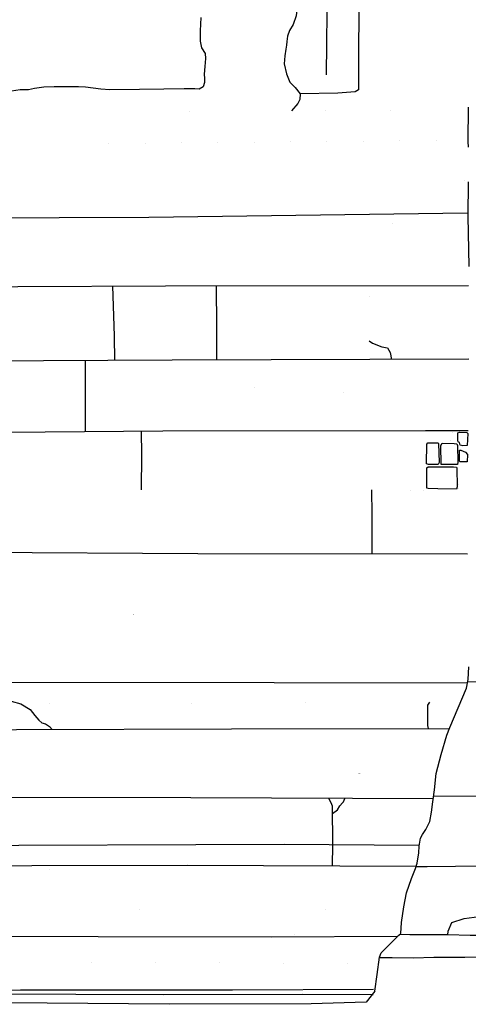
# Model space of a CAD drawing. Extents: x 2183.8 to 2243.3, y 8 to 50.
# Drawn here: x 2229.2 to 2230.8, y 22.6 to 26 of the extents above; entities that cross this region are included whole.
import ezdxf

# ---------------------------------------------------------------- set-up
doc = ezdxf.new("R2010")
doc.units = 0
doc.header["$LTSCALE"] = 50
doc.linetypes.add('DGN Style 2', pattern=[0.6927954192686661, 0.4156772515611996, -0.2771181677074664])
for name, color, linetype in [('ARCHI_STONE', 113, 'Continuous'), ('ASHLAR', 3, 'Continuous'), ('DAMAGE', 9, 'Continuous'), ('MAJOR', 1, 'Continuous'), ('MINOR', 40, 'Continuous'), ('OUTLINE', 7, 'Continuous')]:
    doc.layers.add(name, color=color, linetype=linetype)

msp = doc.modelspace()

# ---------------------------------------------------------------- linework, layer by layer
at = {"layer": 'ARCHI_STONE', "extrusion": (-0.0006478894089198117, 0.005682895195776741, 0.9999836423369673), "const_width": 1e-05, "elevation": -4951.670573163246, "flags": 128}
msp.add_lwpolyline([(2227.480185373173, 52.70564741286557), (2227.432929824552, 52.70525905263533), (2227.426270118838, 52.70695122778277), (2227.425900442748, 52.72878334627181), (2227.429995694095, 52.73219669034847), (2227.521418301364, 52.73157468999888), (2227.52703549853, 52.72755814789949), (2227.526339589982, 52.70692428146953), (2227.521225912425, 52.70327697868139)], close=True, dxfattribs=at)
at = {"layer": 'ARCHI_STONE', "extrusion": (0.01970040507917206, 0.01060721274190165, 0.9997496592035252), "const_width": 1e-05, "elevation": -4904.997222171466, "flags": 128}
msp.add_lwpolyline([(-1036.065858243986, -2085.976444445543), (-1036.059621850432, -2085.972653845769), (-1035.992284042208, -2086.009540346038), (-1035.98860642446, -2086.019226329497), (-1035.998633925228, -2086.037592023357), (-1036.003196854474, -2086.037909223418), (-1036.072993615101, -2086.000231505813), (-1036.077680589436, -2085.995866546478)], close=True, dxfattribs=at)
at = {"layer": 'ARCHI_STONE'}
for points in [[(2230.774736594928, 24.54563111486692, -4950.45027378794), (2230.759638723571, 24.54461488501538, -4950.449994796021), (2230.750746746567, 24.54775094609177, -4950.449735380725), (2230.74810221718, 24.55644738428773, -4950.447098029105), (2230.744493992028, 24.55912712154267, -4950.445417604149), (2230.743123801231, 24.56342901963317, -4950.44459394371), (2230.743337373336, 24.58941907892811, -4950.444458507929), (2230.748308576903, 24.59174994913759, -4950.444468533394), (2230.774422619207, 24.59103459154202, -4950.444164550129), (2230.777621640183, 24.58709150814665, -4950.444140068988)], [(2230.674690070539, 24.48099450072763, -4950.443886808923), (2230.641638750669, 24.48055237529548, -4950.44390571028), (2230.635123566456, 24.48325122100938, -4950.443925268976), (2230.6354467565, 24.55019653265496, -4950.444022510387), (2230.639644195658, 24.5553132271437, -4950.444048868982), (2230.674135052252, 24.55513839089721, -4950.444025528762), (2230.676417822473, 24.55266475809827, -4950.444009992129), (2230.677920718184, 24.48740975662082, -4950.442789179182)], [(2230.741369114908, 24.48025239090337, -4950.440301907583), (2230.691462380104, 24.47999909902557, -4950.440615801309), (2230.684883809383, 24.48083976420592, -4950.440624841055), (2230.684031515843, 24.54601903094826, -4950.443259795112), (2230.688476658741, 24.55369099096259, -4950.443300514761), (2230.730157534155, 24.55297052216737, -4950.442844917396), (2230.73969842007, 24.5515461577152, -4950.442264643995), (2230.741632367638, 24.54556470722454, -4950.441946399872), (2230.743222666181, 24.48821465275562, -4950.44133645123)], [(2230.775591863175, 24.48941658345905, -4950.446557784012), (2230.750203461799, 24.48983883357429, -4950.4465766328), (2230.748674687603, 24.49254598106127, -4950.44659300798), (2230.748657247717, 24.52950772551414, -4950.450482054324), (2230.753750902655, 24.53044524333844, -4950.450484082048), (2230.769636044488, 24.52266765480191, -4950.450146591515), (2230.776370013886, 24.5154014056242, -4950.450100934568)], [(2230.738539989118, 24.39504072187226, -4950.442790969039), (2230.673523514665, 24.39649623667772, -4950.442558366281), (2230.640845175153, 24.39740099395474, -4950.440603690054), (2230.635701579223, 24.39832146798734, -4950.440612253633), (2230.635839364566, 24.46868092452667, -4950.441295014926), (2230.640724371952, 24.47263746685719, -4950.441314334913), (2230.72773153715, 24.47225574836439, -4950.440972795062), (2230.737824274145, 24.47126609426478, -4950.440960631784), (2230.739592672251, 24.46749083221982, -4950.440655032663), (2230.74046745435, 24.40311773176432, -4950.440288634324)]]:
    msp.add_polyline3d(points, close=True, dxfattribs=at)
at = {"layer": 'ASHLAR', "extrusion": (-0.003827736532487428, -0.9999912754303683, 0.001672571727442941), "const_width": 1e-05, "elevation": -42.68017156348693, "flags": 128}
msp.add_lwpolyline([(2230.028265294404, -4950.533053592681), (2229.862354159422, -4950.84089820054), (2229.75511889112, -4950.888242524403)], dxfattribs=at)
at = {"layer": 'ASHLAR', "extrusion": (-0.01338988054590908, 0.9994818242786645, 0.02927104431958791), "const_width": 1e-05, "elevation": -148.9225285421869, "flags": 128}
msp.add_lwpolyline([(-2230.928275155232, -4948.20254154401), (-2230.546318684002, -4948.20067982629), (-2230.436685718594, -4948.312907819185)], dxfattribs=at)
at = {"layer": 'ASHLAR', "extrusion": (0.9998227115954484, 0.01445856674314746, 0.01206214017738577), "const_width": 1e-05, "elevation": 2170.260188121138, "flags": 128}
msp.add_lwpolyline([(-6.655089246198248, -4976.917392936959), (-6.601518189998771, -4976.917839379419), (-6.547982651127864, -4976.953648416338)], dxfattribs=at)
at = {"layer": 'ASHLAR', "extrusion": (0.9997251940490149, 0.01828265080591099, 0.01467245934287904), "const_width": 1e-05, "elevation": 2157.696630147992, "flags": 128}
msp.add_lwpolyline([(-15.19079885922524, -4982.578968145662), (-15.12036059237507, -4982.579086226192), (-15.08655623372252, -4982.611512569276)], dxfattribs=at)
at = {"layer": 'ASHLAR', "extrusion": (-0.999376593148327, -0.02796054263212118, 0.02155535021660477), "const_width": 1e-05, "elevation": -2335.58848750966, "flags": 128}
msp.add_lwpolyline([(37.03179579449206, -4901.221519225975), (36.85291876884868, -4901.220840469093), (36.77563459117959, -4901.1656084061)], dxfattribs=at)
at = {"layer": 'ASHLAR', "extrusion": (-0.9998824407418115, -0.01444468906492719, 0.005143506004221857), "const_width": 1e-05, "elevation": -2255.406324905186, "flags": 128}
msp.add_lwpolyline([(6.87744112905526, -4938.891781540217), (6.721485845697291, -4938.88572257823), (6.621365092789055, -4938.839763549754)], dxfattribs=at)
at = {"layer": 'ASHLAR', "extrusion": (-0.9996792804129295, -0.01574643237415889, 0.01983396532651197), "const_width": 1e-05, "elevation": -2328.00771062833, "flags": 128}
msp.add_lwpolyline([(9.787769621840368, -4905.217772344709), (9.642060228185724, -4905.216620564024), (9.53298889692286, -4905.170495691078)], dxfattribs=at)
at = {"layer": 'ASHLAR', "extrusion": (0.05741088129749026, 0.006097093763037778, 0.9983320169944919), "const_width": 1e-05, "elevation": -4813.946292572186, "flags": 128}
msp.add_lwpolyline([(-210.128292157361, -2503.095897781848), (-210.2581303389686, -2503.083044628898), (-210.3791889085575, -2503.071840855625)], dxfattribs=at)
at = {"layer": 'ASHLAR', "extrusion": (-0.9722650998535924, -0.008366630606834208, 0.2337318444264127), "const_width": 1e-05, "elevation": -3324.793365201768, "flags": 128}
msp.add_lwpolyline([(-5.911126839098699, -4292.205492663732), (-6.039116283340103, -4292.207551522971), (-6.147223706306949, -4292.205835274296)], dxfattribs=at)
at = {"layer": 'ASHLAR', "extrusion": (-0.8350445549499432, -0.01236798329319014, 0.5500432930576562), "const_width": 1e-05, "elevation": -4585.126129452148, "flags": 128}
msp.add_lwpolyline([(7.690287111514333, -2907.800849611157), (7.833628547029008, -2907.799711448606), (7.925857895292967, -2907.800112359728)], dxfattribs=at)
at = {"layer": 'ASHLAR', "extrusion": (0.9991677714261794, 0.004943521735180789, 0.04048859266628183), "const_width": 1e-05, "elevation": 2027.741681277323, "flags": 128}
msp.add_lwpolyline([(14.06463036768103, -5036.657265950825), (14.18688472999233, -5036.659236164169), (14.30293689105914, -5036.657455944489)], dxfattribs=at)
at = {"layer": 'ASHLAR', "extrusion": (0.994309279454623, 0.01189825018395142, 0.1058654260511363), "const_width": 1e-05, "elevation": 1693.758992758511, "flags": 128}
msp.add_lwpolyline([(-1.589913478786176, -5158.726621297734), (-1.398855434782014, -5158.717319188378), (-1.347372512868546, -5158.726430687836)], dxfattribs=at)
at = {"layer": 'ASHLAR', "extrusion": (-0.9883571957093911, -0.01321902038881979, 0.1515760904279714), "const_width": 1e-05, "elevation": -2955.249728349344, "flags": 128}
msp.add_lwpolyline([(4.4880662671493, -4555.112047403563), (4.635252681185644, -4555.111199878279), (4.734434002639702, -4555.112588266275)], dxfattribs=at)
at = {"layer": 'ASHLAR', "linetype": 'DGN Style 2', "extrusion": (-0.987490973953881, -0.03368844906347308, 0.1540346219501107), "elevation": -2965.043610359297, "flags": 128}
msp.add_lwpolyline([(50.93535342073739, -4547.983158795376), (51.10908530813531, -4547.982995540186), (51.19248691184421, -4547.998896206997)], dxfattribs=at)
at = {"layer": 'ASHLAR', "linetype": 'DGN Style 2', "extrusion": (-0.9850696990687047, -0.007204931011024562, 0.1720051654626051), "elevation": -3048.295300088755, "flags": 128}
msp.add_lwpolyline([(-8.787504489307942, -4493.068749433561), (-8.645840493581911, -4493.06908067476), (-8.531090179562614, -4493.070817946274)], dxfattribs=at)
at = {"layer": 'ASHLAR', "extrusion": (-0.9989439860307435, -0.002437523022064954, 0.04587996572063765), "const_width": 1e-05, "elevation": -2454.976507380197, "flags": 128}
msp.add_lwpolyline([(-19.40016562462467, -4842.893664213854), (-19.53448721408821, -4842.890887284356), (-19.65582921242012, -4842.892077185399)], dxfattribs=at)
at = {"layer": 'ASHLAR', "extrusion": (0.9945691532645361, -0.002902845362533396, 0.1040373628244439), "const_width": 1e-05, "elevation": 1703.22164846548, "flags": 128}
msp.add_lwpolyline([(31.35284994740619, -5155.603415300191), (31.47215205866592, -5155.600540178192), (31.6075906492058, -5155.602383257439)], dxfattribs=at)
at = {"layer": 'ASHLAR', "linetype": 'DGN Style 2', "extrusion": (-0.930127958623217, 0.004315858965582365, 0.3672102312692231), "elevation": -3891.4213501453, "flags": 128}
msp.add_lwpolyline([(-34.93895851161769, -3785.949250051359), (-35.05130315208719, -3785.949784102856), (-35.18341204444347, -3785.952992610378)], dxfattribs=at)
at = {"layer": 'ASHLAR', "extrusion": (-0.9877427976731404, 0.002406060953154958, 0.1560717031224028), "const_width": 1e-05, "elevation": -2975.268682413023, "flags": 128}
msp.add_lwpolyline([(-30.02914451227489, -4541.726253121547), (-30.14726481880363, -4541.724497020167), (-30.27374237761489, -4541.728781958629)], dxfattribs=at)
at = {"layer": 'ASHLAR', "extrusion": (0.999237524885504, -0.003208493718611782, 0.03891110932303672), "const_width": 1e-05, "elevation": 2035.943124094398, "flags": 128}
msp.add_lwpolyline([(31.75878863266519, -5033.459056808539), (31.89188762291964, -5033.451546144074), (32.00407527401969, -5033.460297774341)], dxfattribs=at)
at = {"layer": 'ASHLAR', "extrusion": (-0.9934013695417993, 0.001424850240546187, 0.1146808126683359), "const_width": 1e-05, "elevation": -2783.534836938632, "flags": 128}
msp.add_lwpolyline([(-27.79702200550287, -4661.966324430098), (-27.91648067051237, -4661.963446514093), (-28.04279468900724, -4661.966671433688)], dxfattribs=at)
at = {"layer": 'ASHLAR', "extrusion": (-0.9959855461727878, 0.005929725624593836, 0.08931758040223974), "const_width": 1e-05, "elevation": -2662.363039979612, "flags": 128}
msp.add_lwpolyline([(-37.66428240819195, -4731.536939361942), (-37.77110019305529, -4731.540816198351), (-37.86495930793384, -4731.539663575227)], dxfattribs=at)
at = {"layer": 'ASHLAR', "linetype": 'DGN Style 2', "extrusion": (0.6733760192108105, 0.01008410165434862, 0.739231389786464), "elevation": -2157.868124940927, "flags": 128}
msp.add_lwpolyline([(-8.996350571166225, -4982.181930758788), (-8.875073095962318, -4982.186314864809), (-8.792976746966755, -4982.187210788795)], dxfattribs=at)
at = {"layer": 'ASHLAR', "extrusion": (0.9961163982388033, -0.01117458624756986, 0.08733412724673806), "const_width": 1e-05, "elevation": 1788.714323888013, "flags": 128}
msp.add_lwpolyline([(49.40595869396118, -5126.224684459849), (49.51858211431355, -5126.224473851169), (49.61022870993594, -5126.228638767452)], dxfattribs=at)
at = {"layer": 'ASHLAR', "extrusion": (-0.9753961687935914, 0.005860303797357276, 0.2203814210458462), "const_width": 1e-05, "elevation": -3266.583961632459, "flags": 128}
msp.add_lwpolyline([(-37.99899586447538, -4337.166761240535), (-37.9612067762311, -4337.168072727696), (-37.82417786643193, -4337.166468710691), (-37.79088639889783, -4337.163582580538)], dxfattribs=at)
at = {"layer": 'ASHLAR', "extrusion": (2.307441773545742e-05, -0.4689527054198641, 0.8832232784222581), "const_width": 1e-05, "elevation": -4383.715201023981, "flags": 128}
msp.add_lwpolyline([(2230.781877173007, -2300.074376024329), (2230.510365187061, -2300.066451645881), (2228.770467142898, -2300.066507097572), (2227.815222257094, -2300.075512447831)], dxfattribs=at)
at = {"layer": 'ASHLAR', "extrusion": (-0.9923256820396313, -0.007963228359350254, 0.1233950070249097), "const_width": 1e-05, "elevation": -2823.322544437031, "flags": 128}
msp.add_lwpolyline([(-6.285378872603665, -4637.481952872831), (-6.396951826551902, -4637.483162834376), (-6.502000035018735, -4637.479183856353)], dxfattribs=at)
at = {"layer": 'ASHLAR', "extrusion": (-0.9550794810569636, -0.006094666277237866, 0.2962870903480783), "const_width": 1e-05, "elevation": -3596.451478984179, "flags": 128}
msp.add_lwpolyline([(-10.16391225573755, -4067.473665595838), (-10.01043276456407, -4067.47719693697), (-9.945356010388513, -4067.475802445563)], dxfattribs=at)
at = {"layer": 'ASHLAR', "extrusion": (0.9939204195489141, 0.0003632834955759173, 0.1101002617109181), "const_width": 1e-05, "elevation": 1671.493425445157, "flags": 128}
msp.add_lwpolyline([(23.35804976126683, -5165.862278140336), (23.46924074136158, -5165.864052720481), (23.57763396329052, -5165.859773008639)], dxfattribs=at)
at = {"layer": 'ASHLAR', "linetype": 'DGN Style 2', "extrusion": (0.9879553417236752, 0.004578863063615036, 0.1546715124795157), "elevation": 1438.003022815643, "flags": 128}
msp.add_lwpolyline([(13.83524134359586, -5235.852271783355), (13.97002925237225, -5235.853047437646), (14.05526825017692, -5235.84865881292)], dxfattribs=at)
at = {"layer": 'ASHLAR', "extrusion": (-0.9968589489948074, 0.002172478171270479, 0.07916764583820482), "const_width": 1e-05, "elevation": -2614.314080917894, "flags": 128}
msp.add_lwpolyline([(-28.82061924320131, -4758.390187234972), (-28.93259208490057, -4758.391819118084), (-29.03417550371935, -4758.390377717777)], dxfattribs=at)
at = {"layer": 'ASHLAR', "extrusion": (0.9971078086363592, 0.003503931658933529, 0.07591930202081253), "const_width": 1e-05, "elevation": 1847.564667886006, "flags": 128}
msp.add_lwpolyline([(16.33815771976636, -5105.424090999107), (16.2074417626918, -5105.421784810709), (16.12541027059599, -5105.424040306954)], dxfattribs=at)
at = {"layer": 'ASHLAR', "extrusion": (0.9998702983324304, 0.01570219787779466, 0.00358154916532073), "const_width": 1e-05, "elevation": 2212.542894235835, "flags": 128}
msp.add_lwpolyline([(-10.84890925726091, -4958.380935482683), (-10.9953632547168, -4958.382873871802), (-11.06137726332126, -4958.379873947563)], dxfattribs=at)
at = {"layer": 'ASHLAR', "extrusion": (0.9949720852919177, 0.01773071088649955, 0.0985706415790844), "const_width": 1e-05, "elevation": 1731.791127137325, "flags": 128}
msp.add_lwpolyline([(-15.57379646117932, -5146.19141997985), (-15.69834322949519, -5146.185873166475), (-15.78578204704858, -5146.189505936308)], dxfattribs=at)
at = {"layer": 'ASHLAR', "extrusion": (0.0009657026779711931, 0.7693662067547568, 0.6388072536549149), "const_width": 1e-05, "elevation": -3141.778157204117, "flags": 128}
msp.add_lwpolyline([(-2230.735457538624, -3825.787204338782), (-2229.929494003402, -3825.785762408288), (-2228.566780866563, -3825.788549169159), (-2227.666582589554, -3825.782938959449)], dxfattribs=at)
at = {"layer": 'ASHLAR', "extrusion": (-0.9994642694973741, -0.01018794208658127, 0.03110273033225297), "const_width": 1e-05, "elevation": -2382.289705272862, "flags": 128}
msp.add_lwpolyline([(-1.23862489417667, -4878.689075092865), (-1.042110514936077, -4878.68753179133), (-1.003690373769953, -4878.661540558335)], dxfattribs=at)
at = {"layer": 'ASHLAR', "extrusion": (-0.9999126899390772, -0.01050406693150815, 0.00801729859101312), "const_width": 1e-05, "elevation": -2269.267637802437, "flags": 128}
msp.add_lwpolyline([(-0.540675632269263, -4932.389234907299), (-0.3390832131183608, -4932.389927467648), (-0.30635556763567, -4932.363916460095)], dxfattribs=at)
at = {"layer": 'ASHLAR', "extrusion": (0.9998896632554791, 0.01463765846451384, 0.00252987539629276), "const_width": 1e-05, "elevation": 2217.385350362769, "flags": 128}
msp.add_lwpolyline([(-8.680803790719196, -4956.049301292277), (-8.890155676389899, -4956.05009068166), (-8.914453925279773, -4956.026454560204)], dxfattribs=at)
at = {"layer": 'ASHLAR', "extrusion": (-0.9998686151796414, -0.01572139103204807, 0.003948448146250487), "const_width": 1e-05, "elevation": -2249.7314664469, "flags": 128}
msp.add_lwpolyline([(11.10293662249419, -4941.579231473681), (11.32525393425653, -4941.577682924569), (11.33633424226018, -4941.558651363668)], dxfattribs=at)
at = {"layer": 'ASHLAR', "extrusion": (0.9997980138437651, 0.01638465904733516, 0.01163934972260937), "const_width": 1e-05, "elevation": 2172.746747747846, "flags": 128}
msp.add_lwpolyline([(-12.58971909460551, -4976.050405077931), (-12.79049850185812, -4976.045865811123), (-12.82371183206222, -4976.035067347248)], dxfattribs=at)
at = {"layer": 'ASHLAR', "extrusion": (-0.9999875158765064, 0.002784152031232726, 0.004149287722118196), "const_width": 1e-05, "elevation": -2250.27106963987, "flags": 128}
msp.add_lwpolyline([(-29.7760533304045, -4941.035311796535), (-29.86378734572632, -4940.973778352612), (-29.93548399410192, -4941.106519324335)], dxfattribs=at)
at = {"layer": 'ASHLAR', "extrusion": (0.9973416399487968, 0.02487447969475445, 0.0684902437151462), "const_width": 1e-05, "elevation": 1884.88186829688, "flags": 128}
msp.add_lwpolyline([(-32.25884221869885, -5091.326670048585), (-32.17340375116177, -5091.332545072993), (-32.02396560852979, -5091.3763448421)], dxfattribs=at)
at = {"layer": 'ASHLAR', "extrusion": (-0.9998795207159159, -0.00336350100867791, 0.01515357759325841), "const_width": 1e-05, "elevation": -2304.263754886491, "flags": 128}
msp.add_lwpolyline([(-15.8310711136415, -4915.922194433952), (-15.9164922307125, -4915.927793182989), (-16.06675183861443, -4915.972852909732)], dxfattribs=at)
at = {"layer": 'ASHLAR', "extrusion": (0.9999990537898213, 0.0002923620304971692, 0.001344226136221288), "const_width": 1e-05, "elevation": 2223.046650532444, "flags": 128}
msp.add_lwpolyline([(22.6786631725956, -4953.269025076075), (22.76408271498578, -4953.274214832323), (22.91555838776013, -4953.321370018001)], dxfattribs=at)
at = {"layer": 'ASHLAR', "extrusion": (0.999951394077393, 0.003789304255187169, 0.00910223356873785), "const_width": 1e-05, "elevation": 2184.846996050215, "flags": 128}
msp.add_lwpolyline([(14.87960175968074, -4970.369391599437), (14.96536210434392, -4970.374608781694), (15.11791888308146, -4970.423626233186)], dxfattribs=at)
at = {"layer": 'ASHLAR', "extrusion": (0.9986879701425121, 0.01496933961899008, 0.04897200387977027), "const_width": 1e-05, "elevation": 1985.223210578569, "flags": 128}
msp.add_lwpolyline([(-10.09899378778153, -5053.560052268549), (-10.01225385813428, -5053.565922035344), (-9.858811573538624, -5053.614832682542)], dxfattribs=at)
at = {"layer": 'ASHLAR', "extrusion": (-0.999987237600525, 0.004921415105150584, 0.001142063673440986), "const_width": 1e-05, "elevation": -2235.978208116238, "flags": 128}
msp.add_lwpolyline([(-34.30449106304385, -4947.725530982222), (-34.39201499916218, -4947.731919653011), (-34.54615946506684, -4947.780343340942)], dxfattribs=at)
at = {"layer": 'ASHLAR', "extrusion": (-0.9994674159736818, 0.002765167171108182, 0.03251520040546144), "const_width": 1e-05, "elevation": -2389.187713994209, "flags": 128}
msp.add_lwpolyline([(-29.26394198313677, -4875.10514210448), (-29.33614242722943, -4875.109264871672), (-29.49880572326883, -4875.168560028296)], dxfattribs=at)
at = {"layer": 'ASHLAR', "extrusion": (0.9999307800495121, 0.01045534704190033, 0.005396371726274986), "const_width": 1e-05, "elevation": 2203.342974618626, "flags": 128}
msp.add_lwpolyline([(-0.2206578372730235, -4962.174242828331), (-0.1468039809073609, -4962.175568881166), (0.01311889508043151, -4962.238767744538)], dxfattribs=at)
at = {"layer": 'ASHLAR', "extrusion": (-0.9998155007838049, -0.003501851185400237, 0.01888654099365634), "const_width": 1e-05, "elevation": -2323.7594086293, "flags": 128}
msp.add_lwpolyline([(-15.51442061701498, -4907.263314988468), (-15.35464184347638, -4907.201511151417), (-15.28066455547458, -4907.217711737117)], dxfattribs=at)
at = {"layer": 'ASHLAR', "extrusion": (-0.9980646691148264, 0.01262522185628516, 0.06088940825621401), "const_width": 1e-05, "elevation": -2526.141530568142, "flags": 128}
msp.add_lwpolyline([(-51.04749366746372, -4805.25617837544), (-51.14059766489468, -4805.260646546681), (-51.29178280078778, -4805.313389261366)], dxfattribs=at)
at = {"layer": 'ASHLAR', "extrusion": (0.9999929518848547, 0.0004368567761226511, 0.003728986024660469), "const_width": 1e-05, "elevation": 2211.152070579298, "flags": 128}
msp.add_lwpolyline([(21.87646618707448, -4958.435565511194), (21.97072188497382, -4958.440234392907), (22.12219162230376, -4958.491973089671)], dxfattribs=at)
at = {"layer": 'ASHLAR', "extrusion": (0.9995820799966242, 0.01792671295873204, 0.02267814613494699), "const_width": 1e-05, "elevation": 2117.096277669457, "flags": 128}
msp.add_lwpolyline([(-17.13831881895972, -4999.452770067167), (-17.04312280804804, -4999.458717316654), (-16.89190581744256, -4999.509526060107)], dxfattribs=at)
at = {"layer": 'ASHLAR', "extrusion": (-0.9998746392239722, -0.00143435950490818, 0.01576859060101204), "const_width": 1e-05, "elevation": -2307.990398886258, "flags": 128}
msp.add_lwpolyline([(-19.64917718788992, -4914.372232975747), (-19.74646124059356, -4914.379224030366), (-19.89586735899104, -4914.429222813599)], dxfattribs=at)
at = {"layer": 'ASHLAR', "extrusion": (0.9999087144301906, 0.004953070319448868, 0.01257099443059916), "const_width": 1e-05, "elevation": 2167.130776432942, "flags": 128}
msp.add_lwpolyline([(11.62274487879983, -4977.722319734525), (11.71942446945526, -4977.720596574153), (11.80707652265091, -4977.79211930927)], dxfattribs=at)
at = {"layer": 'ASHLAR', "extrusion": (0.9998736719879943, 0.00749029499857809, 0.01401911359820548), "const_width": 1e-05, "elevation": 2160.887394682093, "flags": 128}
msp.add_lwpolyline([(5.959496470833436, -4980.87567340843), (6.049683009537166, -4980.872562241522), (6.141116654144028, -4980.94222314544)], dxfattribs=at)
at = {"layer": 'ASHLAR'}
for points in [[(2230.776645759276, 25.34762348230477, -4950.42504541095), (2229.676282208128, 25.33276254079784, -4950.427513372895), (2228.438740074888, 25.32842417424279, -4950.423904043164), (2227.640511897198, 25.33051853281273, -4950.425280529817)], [(2227.643566753371, 25.08977761637813, -4950.422921511101), (2228.112182358953, 25.09108558373713, -4950.425738312884), (2228.713166142004, 25.09222532453025, -4950.424930914708), (2229.733562133969, 25.09753306703098, -4950.426988450738), (2230.780197561986, 25.09786636838939, -4950.425887731872)], [(2230.436346765825, 24.90740901139784, -4950.425731765106), (2230.447898881633, 24.89882666466223, -4950.425109509902), (2230.480887592445, 24.88666462338011, -4950.424736021172), (2230.500519255438, 24.88347730647094, -4950.426261680671), (2230.508865944524, 24.86736453970103, -4950.425881705582), (2230.514142677035, 24.84328906687113, -4950.427043386743)], [(2230.780381506708, 24.84421938194811, -4950.426250493546), (2229.75680678712, 24.84064271736011, -4950.429298829633), (2228.42368578635, 24.83311786887225, -4950.425167319498), (2227.7890773552, 24.83209751644155, -4950.422560184126)], [(2227.886905788089, 24.5829388351568, -4950.423769322013), (2227.943898415603, 24.58607253526325, -4950.421543966012), (2228.910853801026, 24.59012155937489, -4950.423413909927), (2229.72498361598, 24.59663417924665, -4950.425611431104), (2230.631232835618, 24.59779018993839, -4950.426599572729), (2230.778261748149, 24.59773907891612, -4950.429920965785)], [(2227.671500879709, 24.1790251098808, -4950.421958137333), (2228.171167603088, 24.17777113176193, -4950.42200072947), (2229.080819216083, 24.17760803952581, -4950.425058181933), (2229.845267075461, 24.17339123584808, -4950.423689511836), (2230.776304188687, 24.17249626512481, -4950.426759572847)], [(2230.309964095726, 23.09462019147854, -4950.211973332131), (2230.311003846394, 23.16938736669903, -4950.212813883362), (2230.310142900519, 23.30153149820637, -4950.263478002656), (2230.305921306499, 23.3132960160662, -4950.263035048778), (2230.297596931886, 23.32842319819562, -4950.27611176919)], [(2230.310309382067, 23.27597871931934, -4950.253681055769), (2230.327202356731, 23.28879269632067, -4950.258385578252), (2230.335654839603, 23.30255031950536, -4950.263584698963), (2230.345268882465, 23.312405259493, -4950.266842224581), (2230.347772229331, 23.31662889275261, -4950.266865001525), (2230.352245454309, 23.32819368507425, -4950.276054672298)], [(2230.45139529138, 22.66827474959574, -4950.093687652659), (2229.965455420409, 22.66670099379667, -4950.083091828536), (2229.232785212532, 22.66643811622212, -4950.087222853048), (2228.520276341796, 22.66256715091986, -4950.087599825495), (2228.099995899999, 22.66169846049504, -4949.34043407328)]]:
    msp.add_polyline3d(points, dxfattribs=at)
at = {"layer": 'ASHLAR', "linetype": 'Continuous'}
for points in [[(2230.777047411426, 23.73219457728447, -4949.655839804702), (2230.81637079731, 23.73076434829386, -4949.654940243592), (2230.892303213624, 23.73037183621821, -4949.654996969839), (2230.964681881513, 23.73203369199521, -4949.65732172167), (2231.03594591265, 23.73230959855787, -4949.660880156724), (2231.086282464381, 23.7345659693073, -4949.658112975605), (2231.12987357452, 23.73789227916281, -4949.657003093442), (2231.179059437958, 23.73514874545686, -4949.65649414266), (2231.227909923422, 23.73509892433626, -4949.657836553872), (2231.252876058684, 23.73479264374292, -4949.659020043291), (2231.300407413364, 23.7337684236488, -4949.657488480179), (2231.306038620897, 23.73352920490152, -4949.660515258473)], [(2230.659582559407, 23.33703637417518, -4949.958725706046), (2230.8854212005, 23.33619200656551, -4949.812437109455), (2231.202823495562, 23.33411581577437, -4949.792916823405), (2231.430422140173, 23.33542786022342, -4949.783107845285)], [(2230.600148107643, 23.09288453407689, -4949.752564582623), (2230.637192270696, 23.09369978878638, -4949.752492770068), (2230.734940667952, 23.09388585552741, -4949.752301858024), (2230.812251487617, 23.09573161408006, -4949.752152090214), (2230.85760927185, 23.09491063219865, -4949.752062846314), (2230.984061194192, 23.09671469899478, -4949.766607080284), (2231.082107962908, 23.09761412835637, -4949.775249063222), (2231.222626857209, 23.09560661145908, -4949.774972972002), (2231.35933909784, 23.09502807139062, -4949.779429961461), (2231.450969598369, 23.09656506018495, -4949.778635729864), (2231.483794476947, 23.0983606018754, -4949.760152112926)]]:
    msp.add_polyline3d(points, dxfattribs=at)
at = {"layer": 'DAMAGE', "extrusion": (0.9748865763208847, 0.2220951945325115, 0.01642826451302649), "const_width": 1e-05, "elevation": 2098.247006827364, "flags": 128}
msp.add_lwpolyline([(-470.1714631345411, -4986.105898092957), (-470.2093603336891, -4986.10533608496), (-470.2523367124097, -4985.557033126343)], dxfattribs=at)
at = {"layer": 'DAMAGE'}
for points in [[(2230.108865439027, 26.12339175687272, -4950.668015967514), (2230.174992199074, 26.12230794345716, -4950.608927026595), (2230.17871610708, 26.10106946530561, -4950.610777929747), (2230.186943419397, 26.07728019682858, -4950.60765288618), (2230.187021042136, 26.04911433373846, -4950.608972565369), (2230.185057310582, 26.02842564354954, -4950.608084760805), (2230.174549298689, 25.9986265125305, -4950.599562664665), (2230.161840021323, 25.97853230830956, -4950.602890103392), (2230.154692379252, 25.95886622965503, -4950.603889806988), (2230.152557269409, 25.94025919552662, -4950.603328730482), (2230.152011387831, 25.92742822209605, -4950.600883330234), (2230.149281570849, 25.91374760684815, -4950.605521349828), (2230.145593039932, 25.89097346185747, -4950.604658159218), (2230.143602768184, 25.86376563568671, -4950.597514687453), (2230.151647042211, 25.82875141722667, -4950.531309978172), (2230.162808381069, 25.80031870004305, -4950.483656478686), (2230.181852110361, 25.78167711287995, -4950.464050821412), (2230.198251150373, 25.76001337546943, -4950.444198213158), (2230.197444993648, 25.73982516585566, -4950.445586085187), (2230.190308206174, 25.72687753090572, -4950.447605183714), (2230.168253536666, 25.70110721141338, -4950.451571904423)], [(2229.201549587378, 23.66329491332943, -4950.30355181144), (2229.234360258832, 23.65439004687859, -4950.273036774981), (2229.266237741136, 23.63473769002622, -4950.264951000764), (2229.282200249856, 23.61380196840937, -4950.261375273555), (2229.29652637547, 23.59839094597489, -4950.260266537404), (2229.306578358438, 23.58862277003475, -4950.263068649127), (2229.319129967068, 23.58583777987359, -4950.267019284737), (2229.3338719112, 23.57674629378832, -4950.26934192337), (2229.342710041592, 23.5661034124912, -4950.325350409355)]]:
    msp.add_polyline3d(points, dxfattribs=at)
at = {"layer": 'DAMAGE', "linetype": 'Continuous'}
msp.add_polyline3d([(2230.708154469413, 22.85718673875252, -4949.647598070006), (2230.709629734749, 22.87057588181894, -4949.646988610555), (2230.72184249583, 22.90010078242432, -4949.645548156284), (2230.764514011827, 22.91357538496859, -4949.643009482068), (2230.816393522198, 22.92066818346094, -4949.640859034049), (2230.872473320357, 22.93312896333055, -4949.636855496833), (2230.919613618214, 22.96369209686185, -4949.636580034457), (2230.965098741145, 22.97779526383643, -4949.640198847437), (2231.016785223101, 22.9763987727551, -4949.654065224217), (2231.061584908515, 22.97293745093302, -4949.667738150941), (2231.097897868605, 22.98018411002569, -4949.674040365599), (2231.129156455189, 22.99456295668934, -4949.6783034364), (2231.15402653276, 23.00882922160926, -4949.674567620379), (2231.187686796819, 22.99830290028354, -4949.66504500859), (2231.226527087431, 22.98044662973846, -4949.651193202391), (2231.270018700356, 22.96912577254952, -4949.643910396318), (2231.316676047801, 22.95419483708082, -4949.632715856748), (2231.348552453273, 22.93258815765397, -4949.627913330916), (2231.360990871003, 22.90564278993554, -4949.622117848841), (2231.365106066798, 22.88380714867071, -4949.622504859381), (2231.371523940587, 22.85757336304578, -4949.120053689262)], dxfattribs=at)
at = {"layer": 'MAJOR', "extrusion": (-0.003392344139132637, -0.1638192018184834, 0.9864845468210826), "const_width": 1e-05, "elevation": -4895.490341792764, "flags": 128}
msp.add_lwpolyline([(2229.130128440386, -740.1205034745554), (2229.219483950224, -740.1182332129343), (2229.275670063334, -740.1179794101469)], dxfattribs=at)
at = {"layer": 'MAJOR', "extrusion": (-0.5441780097380486, -0.8297706719808189, 0.1238988524484242), "const_width": 1e-05, "elevation": -1848.469425017588, "flags": 128}
msp.add_lwpolyline([(1850.954864652338, -4758.077916968888), (1850.87404178729, -4758.149575280115), (1850.836666785807, -4758.173144433636)], dxfattribs=at)
at = {"layer": 'MAJOR', "extrusion": (0.004604580609529688, -0.9655848035118371, 0.2600476592173393), "const_width": 1e-05, "elevation": -1301.89041459743, "flags": 128}
msp.add_lwpolyline([(2228.825332262957, -4776.181492928661), (2230.46034937688, -4776.180599637387), (2230.876864989578, -4776.192374568776)], dxfattribs=at)
at = {"layer": 'MAJOR', "extrusion": (0.01475550506283885, -0.1261141588875393, 0.9919059905043567), "const_width": 1e-05, "elevation": -4880.631772296515, "flags": 128}
msp.add_lwpolyline([(2218.639965793611, -860.4894544134711), (2217.388942138469, -860.3535867100807), (2216.668596045367, -860.2689980943867)], dxfattribs=at)
at = {"layer": 'MAJOR', "extrusion": (-0.001384872799306294, -0.8346830364715907, 0.5507288904296694), "const_width": 1e-05, "elevation": -2748.241977180326, "flags": 128}
msp.add_lwpolyline([(2229.193893339521, -4117.182550540888), (2229.300526159501, -4117.1828884727), (2230.428535149744, -4117.190142439882)], dxfattribs=at)
at = {"layer": 'MAJOR'}
for points in [[(2230.403811954319, 26.96368736064264, -4950.44347262031), (2230.399729959831, 25.7730545038442, -4950.439239253038), (2230.388202927963, 25.76605140575645, -4950.439839507984), (2230.328247018063, 25.76187980714371, -4950.443175718085), (2230.198251150373, 25.76001337546944, -4950.444198213158)], [(2230.290076120556, 25.82536889353543, -4950.553215133054), (2230.292590809858, 26.14816910380056, -4950.54012371696)], [(2230.779247446565, 25.57591870058852, -4949.644012691008), (2230.77891329076, 25.59533684746027, -4949.53871914714), (2230.779770641657, 25.71376411076501, -4949.532978829759)], [(2230.782201838539, 25.16395913993589, -4949.745648322504), (2230.778703094828, 25.33701137337678, -4949.74632357473), (2230.779731974945, 25.45576408289372, -4949.648604369693)], [(2230.456354266561, 22.66290275068527, -4949.058520140917), (2230.464050678019, 22.72088251707144, -4949.050526864597), (2230.472545364206, 22.78004335488455, -4949.04998236555), (2230.477909306854, 22.79504837768623, -4949.058602674233), (2230.539540791054, 22.85625491371908, -4949.138614643179), (2230.545653093963, 22.86173903976069, -4949.662482341263), (2230.548604678258, 22.89999051730171, -4949.654070209365), (2230.556193476586, 22.95409934115303, -4949.652378233493), (2230.56568645748, 23.00198350378342, -4949.650192779663), (2230.583209958523, 23.05153793734484, -4949.655615470907), (2230.596725469407, 23.08662012972127, -4949.667709040756), (2230.602529402441, 23.1043588558652, -4949.957037046081), (2230.608000819781, 23.14028907665757, -4949.950776388559), (2230.609148942798, 23.16293659071956, -4949.954683390188), (2230.613761376731, 23.19104553197893, -4949.956079919019), (2230.621251486303, 23.20363201716719, -4949.9586628619), (2230.632079694465, 23.22144621061486, -4949.96427019469), (2230.645639153974, 23.24840157000492, -4949.96237927001), (2230.65220930123, 23.28105083189919, -4949.957273019369), (2230.656330538942, 23.31617549843107, -4949.953468675937), (2230.662173425776, 23.35771669061115, -4949.967440149841), (2230.668132587177, 23.4145999391153, -4949.986643735665), (2230.685451836667, 23.48015238180459, -4949.979231333756), (2230.705095090416, 23.54649071379715, -4949.960863670108), (2230.715666551517, 23.57297645757392, -4949.95642846424), (2230.772940238947, 23.70899248801438, -4949.67497586034), (2230.778089851468, 23.73808349163083, -4949.650982888963), (2230.78054449827, 23.78215663910941, -4949.643352499955)], [(2230.775993184819, 23.7262390787114, -4950.414660230487), (2230.109047778821, 23.72722297109516, -4950.403108839311), (2229.151692768649, 23.72765877137764, -4950.396040683022), (2228.087321168129, 23.73053050120046, -4950.372025849062), (2227.641930616411, 23.7303679903993, -4950.378576850136)], [(2227.713372087774, 23.57451545933361, -4950.32220471868), (2228.153228486151, 23.57208745801717, -4950.322373664259), (2228.76516615729, 23.56260027493, -4950.324853142213), (2229.219300023017, 23.56563734882888, -4950.324209935076), (2229.961581392175, 23.56844060886705, -4950.331069611619), (2230.714408497863, 23.56982452933846, -4950.330589719782)], [(2230.533958157932, 22.85137282607372, -4950.167579245963), (2230.100115574258, 22.84964826358008, -4950.154712411504), (2229.501487850848, 22.85070133957567, -4950.155980213279), (2228.840185808409, 22.85258711016928, -4950.153622695693), (2228.229493115354, 22.85513321493861, -4950.15333365998), (2227.881537665025, 22.85559564858542, -4950.155134867572)], [(2230.450372385648, 22.6506507239942, -4949.991311745908), (2230.204953944434, 22.65095224709546, -4949.985354702326), (2229.726189538454, 22.65042308270464, -4949.987060232553), (2228.820290731568, 22.65429173503102, -4949.989417082403), (2228.282613885389, 22.65657154132268, -4949.989428812849), (2228.032767587071, 22.66358586564706, -4949.101515538793)]]:
    msp.add_polyline3d(points, dxfattribs=at)
at = {"layer": 'MAJOR', "linetype": 'Continuous'}
msp.add_polyline3d([(2230.544838924129, 22.85948859673556, -4949.123859191391), (2230.577579588055, 22.85874062651961, -4949.124000077805), (2230.708211532833, 22.85800080485041, -4949.122511720187), (2230.785167846695, 22.85669400124626, -4949.120717024838), (2230.846820726281, 22.85626249971383, -4949.119774543194), (2230.90632108164, 22.8576124651662, -4949.121097151237), (2230.979394751545, 22.85713039050527, -4949.121775653293), (2231.033152588521, 22.85696845191223, -4949.121054214853), (2231.147404390838, 22.85869083407937, -4949.120010486811), (2231.230346271757, 22.8584204379233, -4949.119231930579), (2231.332177242957, 22.85702553100508, -4949.119648149798), (2231.466314104268, 22.8588931456943, -4949.121030674736), (2231.540526298187, 22.85925248536248, -4949.122734648387)], dxfattribs=at)
at = {"layer": 'MINOR', "extrusion": (-0.003433763895788396, 0.9865537307127892, 0.1634011801737852), "const_width": 1e-05, "elevation": -793.1987941045237, "flags": 128}
msp.add_lwpolyline([(-2230.821680431565, -4886.346884089096), (-2229.840319368384, -4886.331559137901), (-2229.303187673654, -4886.337224568902)], dxfattribs=at)
at = {"layer": 'MINOR', "extrusion": (0.0001957938693992825, -0.6678979680012649, 0.7442528239815701), "const_width": 1e-05, "elevation": -3699.463870937824, "flags": 128}
msp.add_lwpolyline([(2227.760301390765, -3289.341155631112), (2228.874648029496, -3289.340763438095), (2230.675017411685, -3289.343766268545)], dxfattribs=at)
at = {"layer": 'MINOR', "extrusion": (-0.001306688041162955, 0.9861738937551134, 0.1657086112495102), "const_width": 1e-05, "elevation": -800.5701023252518, "flags": 128}
msp.add_lwpolyline([(-2230.583564585759, -4885.038477207269), (-2229.412523655904, -4885.035186385056), (-2228.159923274744, -4885.037141047741)], dxfattribs=at)
at = {"layer": 'MINOR'}
for points in [[(2230.641836912645, 23.5696911211473, -4950.33063598075), (2230.639544646433, 23.57943353050312, -4950.328887992144), (2230.639078529451, 23.6494156320791, -4950.313553697746), (2230.645745950404, 23.66060758163585, -4950.280916564334)], [(2230.657840411711, 23.32691024593562, -4950.275735386037), (2229.820880848627, 23.33042531264302, -4950.276609843168), (2228.88431722955, 23.3313116293433, -4950.274075400953), (2228.013131454028, 23.33268346193211, -4950.273748701556), (2227.76931168392, 23.33223504003171, -4950.27390412401)], [(2227.815841221324, 23.17388210539499, -4950.226636253489), (2228.921008816057, 23.16598694581029, -4950.220074820381), (2230.143796690141, 23.1705490316989, -4950.212117008165), (2230.6098667502, 23.16731102868281, -4950.21405946489)], [(2230.598948048951, 23.09341306300274, -4950.212007299221), (2229.808827052498, 23.09671351461431, -4950.211914428629), (2228.735231452474, 23.09397364310563, -4950.213193731755), (2227.8193832085, 23.09788820493733, -4950.220120251896)]]:
    msp.add_polyline3d(points, dxfattribs=at)
at = {"layer": 'MINOR', "linetype": 'Continuous'}
msp.add_polyline3d([(2230.47238410037, 22.77892024056656, -4949.049992702365), (2230.516571339761, 22.77916894975262, -4949.047646924319), (2230.589604896643, 22.77833760929168, -4949.046065657269), (2230.660571622738, 22.77986678984475, -4949.042846793997), (2230.767341063883, 22.78077091329483, -4949.037503326212), (2230.859645222429, 22.78187295097542, -4949.036502045872), (2230.939511985551, 22.78164340481744, -4949.036345782598), (2231.005327327177, 22.77877432328559, -4949.034982568288), (2231.066888831234, 22.78200929503869, -4949.035070003876), (2231.118225300509, 22.78175234031795, -4949.034969482459), (2231.2149733903, 22.78136072792631, -4949.036218032102), (2231.30573418943, 22.78169989382626, -4949.041792584324), (2231.366582670826, 22.78380686005036, -4949.044961864227), (2231.441111103432, 22.78702541682842, -4949.049337716859), (2231.513882000898, 22.78791609372868, -4949.051661144712), (2231.549547361025, 22.78209734602767, -4949.049122219404), (2231.582207142318, 22.78015002269009, -4949.047208219722)], dxfattribs=at)
at = {"layer": 'OUTLINE', "extrusion": (0.02179934897796159, -0.9741255283473143, 0.2249538695070681), "const_width": 1e-05, "elevation": -1086.766112276024, "flags": 128}
msp.add_lwpolyline([(2230.405463864557, -4828.339114651265), (2230.705452221181, -4828.323066030644), (2231.011743869327, -4828.330887339792), (2231.570749759012, -4828.331668079015)], dxfattribs=at)
at = {"layer": 'OUTLINE'}
for points in [[(2229.855509611247, 26.02356668959427, -4950.966599231328), (2229.854760355325, 26.00041285199631, -4950.959035258783), (2229.853971386205, 25.97723150997518, -4950.947991937574), (2229.85321109662, 25.94164939137879, -4950.946525047195), (2229.858012303132, 25.91885001596806, -4950.949713439722), (2229.870409340902, 25.8986810382863, -4950.951962981769), (2229.871939542188, 25.8821770445331, -4950.952500783458), (2229.869620147146, 25.85409641422073, -4950.952817143134), (2229.867402486151, 25.82743855220953, -4950.955039277792), (2229.868373835682, 25.81296509538514, -4950.956379712461), (2229.868703077683, 25.79863977331725, -4950.959461014043), (2229.863376369366, 25.78373244918681, -4950.962226380051), (2229.849892614196, 25.77607205658641, -4950.962666021086), (2229.834672028229, 25.77659671753635, -4950.962362571592), (2229.798632362463, 25.77676897520183, -4950.96238690063), (2229.727805209132, 25.77626395754936, -4950.962429919535), (2229.643773815323, 25.77513372379591, -4950.961845355264), (2229.541597707399, 25.77365311219753, -4950.960163531824), (2229.510773471686, 25.77602196422897, -4950.95940623362), (2229.457691595921, 25.78274653096511, -4950.959478841001), (2229.433589634038, 25.78387576382633, -4950.959184581527), (2229.389858988764, 25.78424892354749, -4950.958424303891), (2229.348955397979, 25.78403404725672, -4950.958133291635), (2229.313301093772, 25.7830456496262, -4950.958150775007), (2229.281903770504, 25.77756996000753, -4950.958298145331), (2229.260490854629, 25.77356171213803, -4950.959238117593), (2229.236125016805, 25.77374776952807, -4950.960994570625), (2229.232006944076, 25.77381833322394, -4950.960997639739), (2229.201760565751, 25.76886634120032, -4950.961937971915)], [(2230.456354266562, 22.66290275068527, -4949.058520140916), (2230.42679527977, 22.62472269313835, -4949.9891631461), (2230.236383780259, 22.61974103779711, -4949.986344982102), (2229.746069924285, 22.61761982021488, -4949.991644694609), (2228.48332478929, 22.62799813152577, -4949.97670717915), (2228.103001313401, 22.64653435895774, -4949.969151617963), (2227.953322506777, 22.68287372617824, -4948.120086507815)]]:
    msp.add_polyline3d(points, dxfattribs=at)

doc.saveas('drawing.dxf')
